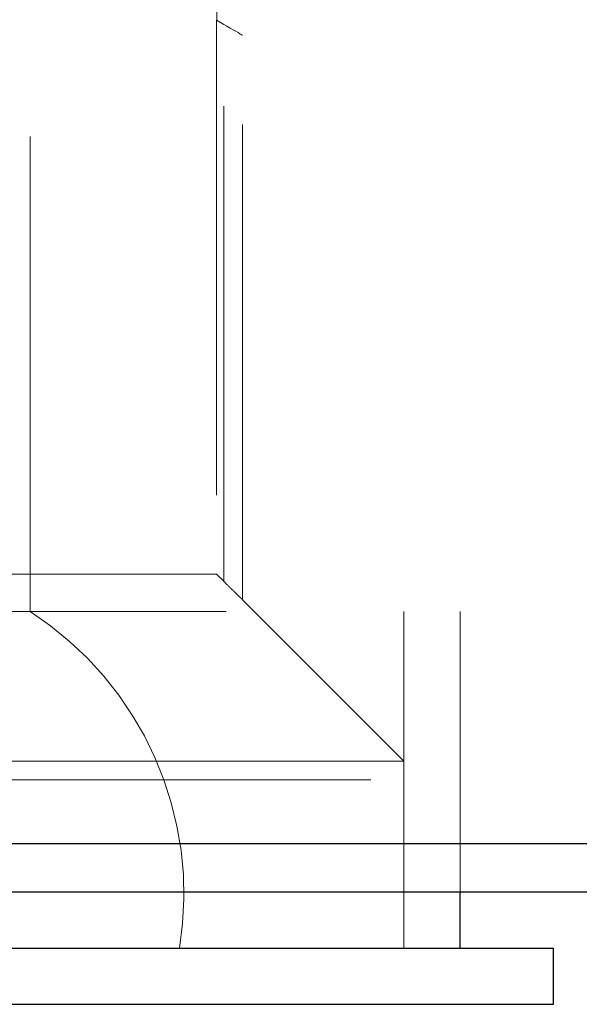
# Model space of a CAD drawing. Units: millimetres. Extents: x -7 to 2155, y 132 to 2783.
# Drawn here: x 612 to 627, y 2577 to 2604 of the extents above; entities that cross this region are included whole.
import ezdxf

# ---------------------------------------------------------------- set-up
doc = ezdxf.new("R2010")
doc.units = ezdxf.units.MM
doc.header["$LTSCALE"] = 10
doc.linetypes.add('HIDDEN', pattern=[1.905, 1.27, -0.635])

msp = doc.modelspace()

# ---------------------------------------------------------------- linework, layer by layer
at = {"color": 7, "linetype": 'HIDDEN', "lineweight": 18}
for p, q in [((617.236, 2603.551), (617.236, 2605.747)), ((612.236, 2587.747), (612.236, 2603.747)), ((617.226, 2603.556), (617.226, 2588.747)), ((617.417, 2603.446), (617.226, 2603.556)), ((617.417, 2588.557), (617.417, 2603.446)), ((617.917, 2588.066), (617.917, 2603.158)), ((617.226, 2588.747), (605.236, 2588.747)), ((617.226, 2588.747), (617.417, 2588.557)), ((622.236, 2583.747), (617.914, 2588.07)), ((585.736, 2587.747), (623.736, 2587.747)), ((622.236, 2578.747), (622.236, 2587.747)), ((623.736, 2580.246), (623.736, 2587.747)), ((622.236, 2583.747), (587.236, 2583.747)), ((622.236, 2578.747), (622.236, 2583.747)), ((151.455, 2583.246), (1044.445, 2583.246))]:
    msp.add_line(p, q, dxfattribs=at)
at = {"color": 7, "linetype": 'Continuous', "lineweight": 25}
for p, q in [((151.455, 2581.543), (1045.14, 2581.543)), ((1045.14, 2580.246), (151.455, 2580.246)), ((623.736, 2578.747), (623.736, 2580.246)), ((583.236, 2578.747), (626.236, 2578.747)), ((626.236, 2577.247), (626.236, 2578.747)), ((583.236, 2577.247), (626.236, 2577.247))]:
    msp.add_line(p, q, dxfattribs=at)
at = {"color": 7, "linetype": 'HIDDEN', "lineweight": 18, "flags": 128}
msp.add_lwpolyline([(617.417, 2603.446), (617.504, 2603.396), (617.588, 2603.347), (617.667, 2603.302), (617.739, 2603.261), (617.801, 2603.225), (617.85, 2603.196), (617.887, 2603.175), (617.91, 2603.162), (617.917, 2603.158)], dxfattribs=at)
at = {"color": 7, "linetype": 'HIDDEN', "lineweight": 18}
msp.add_arc((607.352, 2580.188), 9, 350.7902, 57.1348, dxfattribs=at)
msp.add_open_spline([(617.879, 2588.103), (617.89, 2588.093), (617.917, 2588.067), (617.922, 2588.062), (617.891, 2588.092), (617.82, 2588.161), (617.695, 2588.282), (617.549, 2588.425), (617.45, 2588.524), (617.417, 2588.557)], degree=3, knots=[0, 0, 0, 0, 0.084236, 0.203905, 0.327841, 0.451084, 0.631536, 0.877699, 1, 1, 1, 1], dxfattribs=at)

doc.saveas('drawing.dxf')
